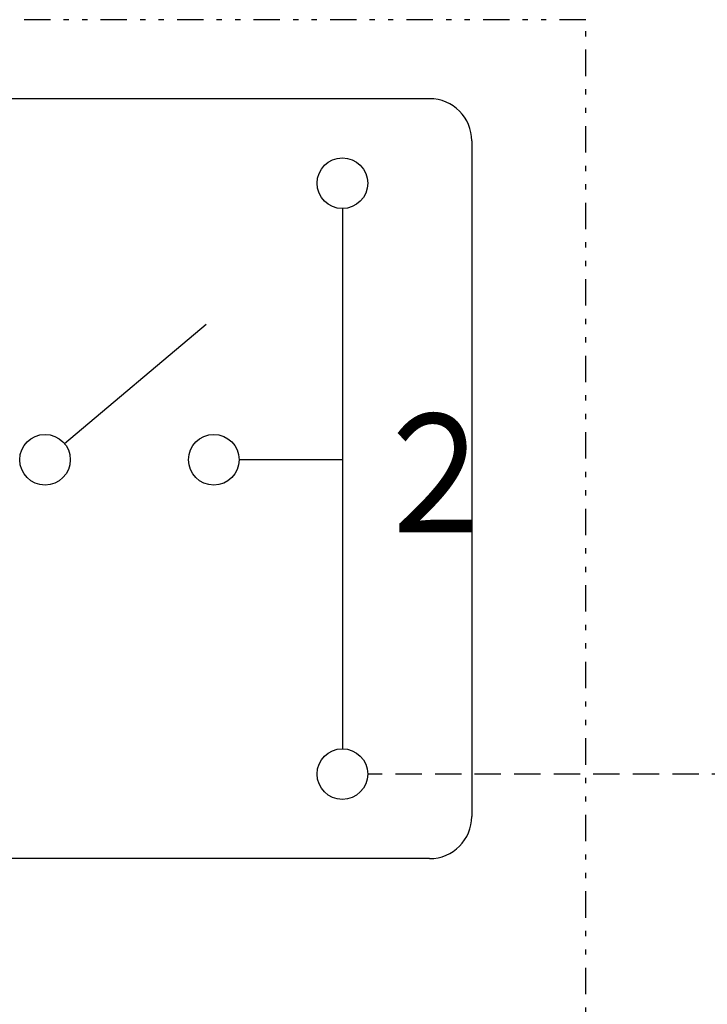
# Model space of a CAD drawing. Extents: x 15 to 287, y 11 to 200.
# Drawn here: x 240 to 253, y 105 to 123 of the extents above; entities that cross this region are included whole.
import ezdxf

# ---------------------------------------------------------------- set-up
doc = ezdxf.new("R2010")
doc.units = 0
doc.linetypes.add('DASHED', pattern=[0.75, 0.5, -0.25])
doc.linetypes.add('DIVIDE', pattern=[1.25, 0.5, -0.25, 0, -0.25, 0, -0.25])
doc.layers.add('M0', color=3, linetype='CONTINUOUS')
doc.styles.get("Standard").update_dxf_attribs({"font": 'txt', "bigfont": 'BIGFONT'})

msp = doc.modelspace()

# ---------------------------------------------------------------- linework, layer by layer
at = {"layer": 'M0', "color": 4, "linetype": 'DIVIDE'}
for p, q in [((251.068819, 123.430442), (222.163299, 123.430442)), ((251.068819, 86.112626), (251.068819, 123.430442))]:
    msp.add_line(p, q, dxfattribs=at)
at = {"layer": 'M0', "color": 4}
for p, q in [((248.106961, 121.933027), (227.626177, 121.933027)), ((248.906961, 121.133027), (248.906961, 108.333027)), ((246.453541, 119.851385), (246.453541, 109.614669)), ((241.183323, 115.399876), (243.87265, 117.658742)), ((246.453541, 115.091157), (244.495773, 115.091157)), ((248.106961, 107.533027), (227.626177, 107.533027))]:
    msp.add_line(p, q, dxfattribs=at)
at = {"layer": 'M0', "color": 4, "linetype": 'DASHED'}
msp.add_line((263.709088, 109.134669), (246.933541, 109.134669), dxfattribs=at)
at = {"layer": 'M0', "color": 4}
for centre in [(246.453541, 120.331385), (240.815773, 115.091157), (244.015773, 115.091157), (246.453541, 109.134669)]:
    msp.add_circle(centre, 0.48, dxfattribs=at)
for centre, start, end in [((248.106961, 121.133027), 0, 90), ((248.106961, 108.333027), 270, 360)]:
    msp.add_arc(centre, 0.8, start, end, dxfattribs=at)

# ---------------------------------------------------------------- texts
at = {"layer": 'M0', "color": 4, "width": 0.858135}
msp.add_text('２', height=2.24, rotation=0.0000025, dxfattribs=at).set_placement((246.893841, 113.717054))

doc.saveas('drawing.dxf')
